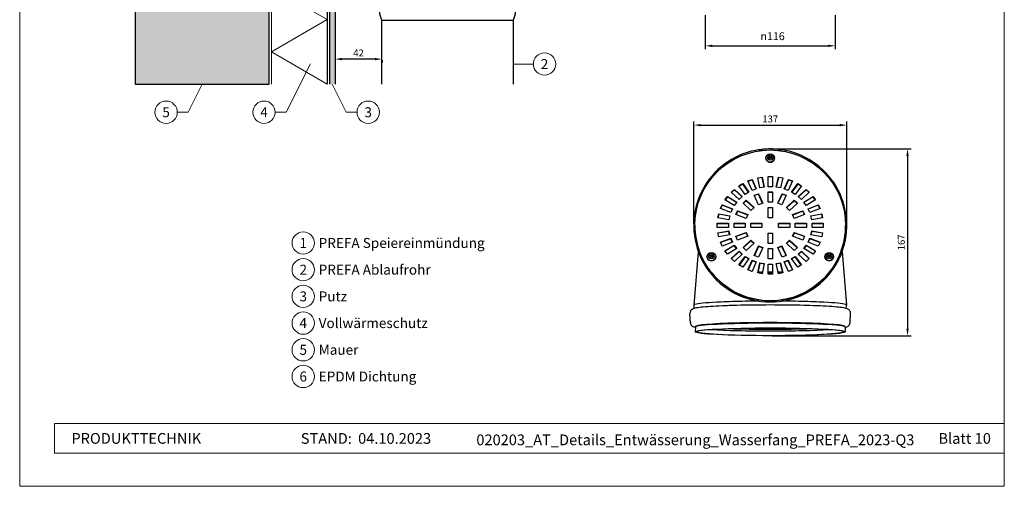
# Model space of a CAD drawing. Units: millimetres. Extents: x 9156 to 30136, y 5072 to 6631.
# Drawn here: x 23892 to 24774, y 5072 to 5490 of the extents above; entities that cross this region are included whole.
import ezdxf
from ezdxf.enums import TextEntityAlignment as Align

# ---------------------------------------------------------------- set-up
doc = ezdxf.new("R2010")
doc.units = ezdxf.units.MM
doc.layers.get('Defpoints').update_dxf_attribs({"lineweight": 5})
for name, color, linetype, lineweight, true_color in [('01_PREFA-Dachprodukt', 7, 'Continuous', 25, 0xe1000f), ('05_Dämmung', 40, 'Continuous', 13, 0xffbf00), ('07_Mauerwerk', 7, 'Continuous', 15, 0x8296a0), ('07_Mauerwerkschraffur', 7, 'Continuous', 13, 0xdce6eb), ('08_Bemassung', 7, 'Continuous', 5, 0x505f69), ('10_Blattrahmen', 7, 'Continuous', 20, 0x000000)]:
    doc.layers.add(name, color=color, linetype=linetype, lineweight=lineweight, true_color=true_color)
doc.layers.add('99_Text_2_DE', color=7, linetype='Continuous')
doc.styles.add('Arial', font='arial.ttf')
doc.styles.add('PREFA_Standard', font='arial.ttf', dxfattribs={"height": 20})
doc.styles.get("Standard").update_dxf_attribs({"font": 'arial.ttf'})
doc.dimstyles.new('ISO-25', dxfattribs={"dimscale": 2.5, "dimtxt": 2.5, "dimasz": 2.5, "dimexe": 1.25, "dimexo": 0.625, "dimtad": 1, "dimdec": 0, "dimtxsty": 'Standard', "dimcen": 2.5, "dimadec": 0, "dimazin": 0, "dimtfac": 1, "dimtdec": 0, "dimtmove": 0, "dimatfit": 3, "dimfxl": 1, "dimarcsym": 0})

# ---------------------------------------------------------------- blocks, each defined once
blk = doc.blocks.new('*D91')
at = {"layer": '08_Bemassung', "color": 0, "lineweight": -2, "transparency": 16777216}
for p, q in [((24174.13, 5453.52), (24174.13, 5451.47)), ((24209.88, 5454.59), (24180.38, 5454.59)), ((24216.13, 5453.52), (24216.13, 5451.47))]:
    blk.add_line(p, q, dxfattribs=at)
at = {"layer": '08_Bemassung', "color": 0, "transparency": 16777216}
for points in [[(24180.38, 5455.64), (24180.38, 5453.55), (24174.13, 5454.59)], [(24209.88, 5455.64), (24209.88, 5453.55), (24216.13, 5454.59)]]:
    blk.add_solid(points, dxfattribs=at)
at = {"layer": 'Defpoints', "color": 0, "transparency": 16777216}
for p in [(24174.13, 5455.09), (24174.13, 5454.59), (24216.13, 5455.09)]:
    blk.add_point(p, dxfattribs=at)
at = {"layer": '08_Bemassung', "color": 0, "transparency": 16777216, "insert": (24195.13, 5459.29), "char_height": 6.25, "attachment_point": 5}
blk.add_mtext('42', dxfattribs=at)
blk = doc.blocks.new('A$C33afb37e')
at = {"layer": '10_Blattrahmen'}
for p, q in [((735, -992.74), (26.06, -992.74)), ((26.06, -992.74), (26.06, -1014.75)), ((26.06, -1014.75), (735, -1014.75))]:
    blk.add_line(p, q, dxfattribs=at)
blk.add_lwpolyline([(0, -1039.5), (735, -1039.5), (735, 0), (0, 0)], close=True, dxfattribs=at)
blk = doc.blocks.new('*D95')
at = {"layer": '08_Bemassung', "color": 0, "lineweight": -2, "transparency": 16777216}
for p, q in [((24505.71, 5493.86), (24505.71, 5463.37)), ((24622.11, 5493.86), (24622.11, 5463.37)), ((24511.96, 5466.49), (24615.86, 5466.49))]:
    blk.add_line(p, q, dxfattribs=at)
at = {"layer": '08_Bemassung', "color": 0, "transparency": 16777216}
for points in [[(24511.96, 5467.53), (24511.96, 5465.45), (24505.71, 5466.49)], [(24615.86, 5467.53), (24615.86, 5465.45), (24622.11, 5466.49)]]:
    blk.add_solid(points, dxfattribs=at)
at = {"layer": 'Defpoints', "color": 0, "transparency": 16777216}
for p in [(24505.71, 5495.42), (24622.11, 5495.42), (24622.11, 5466.49)]:
    blk.add_point(p, dxfattribs=at)
at = {"layer": '08_Bemassung', "color": 0, "transparency": 16777216, "insert": (24555.14, 5478.59), "char_height": 6.25, "attachment_point": 1}
blk.add_mtext('\\fAIGDT|b0|i0;\\H7.0000;n\\fISOCPEUR|b0|i0;\\H7.0000;116', dxfattribs=at)
blk = doc.blocks.new('*D115')
at = {"layer": '08_Bemassung', "color": 0, "lineweight": -2, "transparency": 16777216}
for p, q in [((24495.37, 5307.19), (24495.37, 5398.59)), ((24632.45, 5307.19), (24632.45, 5398.59)), ((24501.62, 5395.46), (24626.2, 5395.46))]:
    blk.add_line(p, q, dxfattribs=at)
at = {"layer": '08_Bemassung', "color": 0, "transparency": 16777216}
for points in [[(24501.62, 5396.5), (24501.62, 5394.42), (24495.37, 5395.46)], [(24626.2, 5396.5), (24626.2, 5394.42), (24632.45, 5395.46)]]:
    blk.add_solid(points, dxfattribs=at)
at = {"layer": 'Defpoints', "color": 0, "transparency": 16777216}
for p in [(24632.45, 5395.46), (24495.37, 5305.63), (24632.45, 5305.63)]:
    blk.add_point(p, dxfattribs=at)
at = {"layer": '08_Bemassung', "color": 0, "transparency": 16777216, "insert": (24563.91, 5400.22), "char_height": 6.25, "attachment_point": 5}
blk.add_mtext('137', dxfattribs=at)
blk = doc.blocks.new('*D116')
at = {"layer": '08_Bemassung', "color": 0, "lineweight": -2, "transparency": 16777216}
for p, q in [((24565.47, 5374.14), (24690, 5374.14)), ((24686.88, 5367.89), (24686.88, 5213.07)), ((24565.47, 5206.82), (24690, 5206.82))]:
    blk.add_line(p, q, dxfattribs=at)
at = {"layer": '08_Bemassung', "color": 0, "transparency": 16777216}
for points in [[(24685.84, 5367.89), (24687.92, 5367.89), (24686.88, 5374.14)], [(24685.84, 5213.07), (24687.92, 5213.07), (24686.88, 5206.82)]]:
    blk.add_solid(points, dxfattribs=at)
at = {"layer": 'Defpoints', "color": 0, "transparency": 16777216}
for p in [(24563.91, 5374.14), (24563.91, 5206.82), (24686.88, 5206.82)]:
    blk.add_point(p, dxfattribs=at)
at = {"layer": '08_Bemassung', "color": 0, "transparency": 16777216, "insert": (24682.13, 5290.48), "char_height": 6.25, "attachment_point": 5, "rotation": 90}
blk.add_mtext('167', dxfattribs=at)

msp = doc.modelspace()

# ---------------------------------------------------------------- hatches: boundary and pattern name
msp.add_hatch(color=256).paths.add_polyline_path([(24174.13, 6026.73), (24169.13, 6026.73), (24169.13, 5432.25), (24174.13, 5432.25)])
at = {"layer": '07_Mauerwerkschraffur'}
h = msp.add_hatch(color=256, dxfattribs=at)
h.dxf.hatch_style = 1
h.paths.add_polyline_path([(24115.13, 5789.03), (23995.13, 5795.27), (23995.13, 5432.25), (24115.13, 5432.25)])
h.paths.add_polyline_path([(24115.13, 5899.17), (23995.13, 5905.42), (23995.13, 5795.27), (24115.13, 5789.03)])
h.paths.add_polyline_path([(24115.13, 6026.73), (23995.13, 6026.73), (23995.13, 5905.42), (24115.13, 5899.17)])

# ---------------------------------------------------------------- linework, layer by layer
for p, q in [((24167.13, 6026.73), (24167.13, 5432.25)), ((24169.13, 6026.73), (24169.13, 5432.25)), ((24174.13, 6026.73), (24174.13, 5432.25))]:
    msp.add_line(p, q)
msp.add_lwpolyline([(23995.13, 5432.25), (24115.13, 5432.25), (24115.13, 6026.73), (23995.13, 6026.73)], close=True)
at = {"layer": '01_PREFA-Dachprodukt'}
for p, q in [((24216.01, 5489.39), (24333.66, 5489.39)), ((24554.41, 5372.54), (24554.41, 5373.51)), ((24556.21, 5373.64), (24556.21, 5373.27)), ((24556.21, 5372.77), (24556.21, 5373.27)), ((24571.61, 5373.27), (24571.61, 5373.64)), ((24571.61, 5373.27), (24571.61, 5372.77)), ((24573.41, 5373.51), (24573.41, 5372.54)), ((24560.01, 5365.92), (24560.01, 5366.04)), ((24567.81, 5365.92), (24567.81, 5366.04)), ((24543.9, 5345.43), (24547.6, 5346.84)), ((24547.73, 5336.9), (24543.9, 5345.43)), ((24547.6, 5346.46), (24544.05, 5345.1)), ((24547.6, 5346.84), (24551.42, 5338.31)), ((24547.6, 5346.84), (24547.6, 5346.46)), ((24551.28, 5338.26), (24547.6, 5346.46)), ((24552.69, 5348.27), (24556.61, 5348.99)), ((24554.64, 5339.21), (24552.69, 5348.27)), ((24556.61, 5348.61), (24552.77, 5347.9)), ((24556.61, 5348.99), (24558.56, 5339.94)), ((24556.61, 5348.99), (24556.61, 5348.61)), ((24558.48, 5339.92), (24556.61, 5348.61)), ((24561.91, 5340.24), (24561.91, 5349.47)), ((24561.91, 5349.47), (24565.91, 5349.47)), ((24565.91, 5349.09), (24561.91, 5349.09)), ((24565.91, 5349.47), (24565.91, 5340.24)), ((24569.25, 5339.94), (24571.2, 5348.99)), ((24571.2, 5348.61), (24569.33, 5339.92)), ((24571.2, 5348.99), (24571.2, 5348.61)), ((24571.2, 5348.99), (24575.12, 5348.27)), ((24575.05, 5347.9), (24571.2, 5348.61)), ((24575.12, 5348.27), (24573.17, 5339.21)), ((24576.39, 5338.31), (24580.22, 5346.84)), ((24580.22, 5346.46), (24576.54, 5338.26)), ((24583.91, 5345.43), (24580.09, 5336.9)), ((24580.22, 5346.84), (24580.22, 5346.46)), ((24580.22, 5346.84), (24583.91, 5345.43)), ((24583.77, 5345.1), (24580.22, 5346.46)), ((24528.94, 5335.33), (24531.77, 5337.95)), ((24531.77, 5337.56), (24529.15, 5335.14)), ((24531.77, 5337.95), (24538.84, 5331.42)), ((24531.77, 5337.95), (24531.77, 5337.56)), ((24538.63, 5331.23), (24531.77, 5337.56)), ((24535.88, 5341.06), (24539.21, 5343.11)), ((24541.44, 5333.39), (24535.88, 5341.06)), ((24539.21, 5342.73), (24536.07, 5340.8)), ((24539.21, 5343.11), (24544.76, 5335.44)), ((24539.21, 5343.11), (24539.21, 5342.73)), ((24544.57, 5335.32), (24539.21, 5342.73)), ((24551.42, 5338.31), (24547.73, 5336.9)), ((24558.56, 5339.94), (24554.64, 5339.21)), ((24565.91, 5340.24), (24561.91, 5340.24)), ((24573.17, 5339.21), (24569.25, 5339.94)), ((24580.09, 5336.9), (24576.39, 5338.31)), ((24583.05, 5335.44), (24588.61, 5343.11)), ((24588.61, 5342.73), (24583.24, 5335.32)), ((24591.93, 5341.06), (24586.38, 5333.39)), ((24588.61, 5343.11), (24588.61, 5342.73)), ((24588.61, 5343.11), (24591.93, 5341.06)), ((24591.74, 5340.8), (24588.61, 5342.73)), ((24588.97, 5331.42), (24596.04, 5337.95)), ((24596.04, 5337.56), (24589.18, 5331.23)), ((24596.04, 5337.95), (24596.04, 5337.56)), ((24596.04, 5337.95), (24598.87, 5335.33)), ((24598.66, 5335.14), (24596.04, 5337.56)), ((24523.34, 5328.47), (24525.56, 5331.54)), ((24531.66, 5323.34), (24523.34, 5328.47)), ((24525.56, 5331.15), (24523.53, 5328.35)), ((24525.56, 5331.54), (24533.88, 5326.41)), ((24525.56, 5331.54), (24525.56, 5331.15)), ((24533.69, 5326.14), (24525.56, 5331.15)), ((24536.01, 5328.81), (24528.94, 5335.33)), ((24538.84, 5331.42), (24536.01, 5328.81)), ((24539.55, 5325.54), (24542.37, 5328.15)), ((24542.37, 5327.77), (24539.75, 5325.35)), ((24544.76, 5335.44), (24541.44, 5333.39)), ((24542.37, 5328.15), (24549.45, 5321.62)), ((24542.37, 5328.15), (24542.37, 5327.77)), ((24549.24, 5321.43), (24542.37, 5327.77)), ((24549.64, 5332.64), (24553.34, 5334.05)), ((24553.47, 5324.1), (24549.64, 5332.64)), ((24553.34, 5333.66), (24549.79, 5332.31)), ((24553.34, 5334.05), (24557.16, 5325.52)), ((24553.34, 5334.05), (24553.34, 5333.66)), ((24557.02, 5325.46), (24553.34, 5333.66)), ((24561.91, 5335.62), (24565.91, 5335.62)), ((24561.91, 5326.39), (24561.91, 5335.62)), ((24565.91, 5335.24), (24561.91, 5335.24)), ((24565.91, 5335.62), (24565.91, 5326.39)), ((24570.65, 5325.52), (24574.48, 5334.05)), ((24574.48, 5333.66), (24570.8, 5325.46)), ((24578.17, 5332.64), (24574.35, 5324.1)), ((24574.48, 5334.05), (24578.17, 5332.64)), ((24574.48, 5334.05), (24574.48, 5333.66)), ((24578.02, 5332.31), (24574.48, 5333.66)), ((24578.37, 5321.62), (24585.44, 5328.15)), ((24585.44, 5327.77), (24578.57, 5321.43)), ((24586.38, 5333.39), (24583.05, 5335.44)), ((24585.44, 5328.15), (24588.27, 5325.54)), ((24585.44, 5328.15), (24585.44, 5327.77)), ((24588.06, 5325.35), (24585.44, 5327.77)), ((24591.8, 5328.81), (24588.97, 5331.42)), ((24598.87, 5335.33), (24591.8, 5328.81)), ((24593.93, 5326.41), (24602.25, 5331.54)), ((24602.25, 5331.15), (24594.13, 5326.14)), ((24604.47, 5328.47), (24596.16, 5323.34)), ((24602.25, 5331.54), (24602.25, 5331.15)), ((24602.25, 5331.54), (24604.47, 5328.47)), ((24604.28, 5328.35), (24602.25, 5331.15)), ((24519.3, 5320.72), (24520.83, 5324.13)), ((24528.54, 5317.19), (24519.3, 5320.72)), ((24520.83, 5323.75), (24519.45, 5320.66)), ((24520.83, 5324.13), (24530.07, 5320.6)), ((24520.83, 5324.13), (24520.83, 5323.75)), ((24529.93, 5320.27), (24520.83, 5323.75)), ((24530.07, 5320.6), (24528.54, 5317.19)), ((24533.88, 5326.41), (24531.66, 5323.34)), ((24533.16, 5315.42), (24534.69, 5318.83)), ((24534.69, 5318.83), (24543.93, 5315.3)), ((24534.69, 5318.83), (24534.69, 5318.45)), ((24546.62, 5319.01), (24539.55, 5325.54)), ((24549.45, 5321.62), (24546.62, 5319.01)), ((24557.16, 5325.52), (24553.47, 5324.1)), ((24565.91, 5326.39), (24561.91, 5326.39)), ((24561.91, 5321.77), (24565.91, 5321.77)), ((24561.91, 5312.54), (24561.91, 5321.77)), ((24565.91, 5321.39), (24561.91, 5321.39)), ((24565.91, 5321.77), (24565.91, 5312.54)), ((24574.35, 5324.1), (24570.65, 5325.52)), ((24581.19, 5319.01), (24578.37, 5321.62)), ((24588.27, 5325.54), (24581.19, 5319.01)), ((24583.88, 5315.3), (24593.12, 5318.83)), ((24593.12, 5318.83), (24594.65, 5315.42)), ((24593.12, 5318.83), (24593.12, 5318.45)), ((24596.16, 5323.34), (24593.93, 5326.41)), ((24597.74, 5320.6), (24606.98, 5324.13)), ((24599.27, 5317.19), (24597.74, 5320.6)), ((24606.98, 5323.75), (24597.89, 5320.27)), ((24608.51, 5320.72), (24599.27, 5317.19)), ((24606.98, 5324.13), (24606.98, 5323.75)), ((24606.98, 5324.13), (24608.51, 5320.72)), ((24608.36, 5320.66), (24606.98, 5323.75)), ((24516.98, 5312.4), (24517.76, 5316.02)), ((24526.79, 5310.6), (24516.98, 5312.4)), ((24517.76, 5315.64), (24517.06, 5312.38)), ((24517.76, 5316.02), (24527.57, 5314.22)), ((24517.76, 5316.02), (24517.76, 5315.64)), ((24527.49, 5313.85), (24517.76, 5315.64)), ((24527.57, 5314.22), (24526.79, 5310.6)), ((24542.4, 5311.89), (24533.16, 5315.42)), ((24534.69, 5318.45), (24533.31, 5315.36)), ((24543.78, 5314.97), (24534.69, 5318.45)), ((24543.93, 5315.3), (24542.4, 5311.89)), ((24565.91, 5312.54), (24561.91, 5312.54)), ((24585.41, 5311.89), (24583.88, 5315.3)), ((24593.12, 5318.45), (24584.03, 5314.97)), ((24594.65, 5315.42), (24585.41, 5311.89)), ((24594.5, 5315.36), (24593.12, 5318.45)), ((24600.25, 5314.22), (24610.05, 5316.02)), ((24601.03, 5310.6), (24600.25, 5314.22)), ((24610.05, 5315.64), (24600.33, 5313.85)), ((24610.83, 5312.4), (24601.03, 5310.6)), ((24610.05, 5316.02), (24610.05, 5315.64)), ((24610.05, 5316.02), (24610.83, 5312.4)), ((24610.76, 5312.38), (24610.05, 5315.64)), ((24496.37, 5305.67), (24496.37, 5305.67)), ((24516.46, 5307.51), (24526.46, 5307.51)), ((24516.46, 5303.81), (24516.46, 5307.51)), ((24526.46, 5307.12), (24516.46, 5307.12)), ((24526.46, 5303.81), (24516.46, 5303.81)), ((24526.46, 5307.51), (24526.46, 5303.81)), ((24531.46, 5307.51), (24541.46, 5307.51)), ((24531.46, 5303.81), (24531.46, 5307.51)), ((24541.46, 5307.12), (24531.46, 5307.12)), ((24541.46, 5303.81), (24531.46, 5303.81)), ((24541.46, 5307.51), (24541.46, 5303.81)), ((24546.46, 5307.51), (24556.46, 5307.51)), ((24546.46, 5303.81), (24546.46, 5307.51)), ((24556.46, 5307.12), (24546.46, 5307.12)), ((24556.46, 5303.81), (24546.46, 5303.81)), ((24556.46, 5307.51), (24556.46, 5303.81)), ((24571.36, 5307.51), (24581.36, 5307.51)), ((24571.36, 5303.81), (24571.36, 5307.51)), ((24581.36, 5307.12), (24571.36, 5307.12)), ((24581.36, 5303.81), (24571.36, 5303.81)), ((24581.36, 5307.51), (24581.36, 5303.81)), ((24586.36, 5307.51), (24596.36, 5307.51)), ((24586.36, 5303.81), (24586.36, 5307.51)), ((24596.36, 5307.12), (24586.36, 5307.12)), ((24596.36, 5303.81), (24586.36, 5303.81)), ((24596.36, 5307.51), (24596.36, 5303.81)), ((24601.36, 5307.51), (24611.36, 5307.51)), ((24601.36, 5303.81), (24601.36, 5307.51)), ((24611.36, 5307.12), (24601.36, 5307.12)), ((24611.36, 5303.81), (24601.36, 5303.81)), ((24611.36, 5307.51), (24611.36, 5303.81)), ((24631.45, 5305.67), (24631.45, 5305.67)), ((24516.98, 5298.92), (24526.79, 5300.73)), ((24517.76, 5295.3), (24516.98, 5298.92)), ((24526.79, 5300.34), (24517.06, 5298.56)), ((24527.57, 5297.1), (24517.76, 5295.3)), ((24519.3, 5290.6), (24528.54, 5294.13)), ((24528.54, 5293.75), (24519.45, 5290.27)), ((24526.79, 5300.73), (24527.57, 5297.1)), ((24526.79, 5300.73), (24526.79, 5300.34)), ((24527.49, 5297.09), (24526.79, 5300.34)), ((24528.54, 5294.13), (24530.07, 5290.72)), ((24528.54, 5294.13), (24528.54, 5293.75)), ((24529.93, 5290.67), (24528.54, 5293.75)), ((24533.16, 5295.9), (24542.4, 5299.43)), ((24534.69, 5292.49), (24533.16, 5295.9)), ((24542.4, 5299.05), (24533.31, 5295.57)), ((24543.93, 5296.02), (24534.69, 5292.49)), ((24539.55, 5285.78), (24546.62, 5292.31)), ((24542.4, 5299.43), (24542.4, 5299.05)), ((24542.4, 5299.43), (24543.93, 5296.02)), ((24543.78, 5295.97), (24542.4, 5299.05)), ((24546.62, 5292.31), (24546.62, 5291.92)), ((24546.62, 5292.31), (24549.45, 5289.7)), ((24561.91, 5289.55), (24561.91, 5298.78)), ((24561.91, 5298.78), (24565.91, 5298.78)), ((24565.91, 5298.4), (24561.91, 5298.4)), ((24565.91, 5298.78), (24565.91, 5289.55)), ((24578.37, 5289.7), (24581.19, 5292.31)), ((24581.19, 5292.31), (24588.27, 5285.78)), ((24581.19, 5292.31), (24581.19, 5291.92)), ((24583.88, 5296.02), (24585.41, 5299.43)), ((24593.12, 5292.49), (24583.88, 5296.02)), ((24585.41, 5299.05), (24584.03, 5295.97)), ((24585.41, 5299.43), (24594.65, 5295.9)), ((24585.41, 5299.43), (24585.41, 5299.05)), ((24594.5, 5295.57), (24585.41, 5299.05)), ((24594.65, 5295.9), (24593.12, 5292.49)), ((24597.74, 5290.72), (24599.27, 5294.13)), ((24599.27, 5293.75), (24597.89, 5290.67)), ((24599.27, 5294.13), (24608.51, 5290.6)), ((24599.27, 5294.13), (24599.27, 5293.75)), ((24608.36, 5290.27), (24599.27, 5293.75)), ((24600.25, 5297.1), (24601.03, 5300.73)), ((24610.05, 5295.3), (24600.25, 5297.1)), ((24601.03, 5300.34), (24600.33, 5297.09)), ((24601.03, 5300.73), (24610.83, 5298.92)), ((24601.03, 5300.73), (24601.03, 5300.34)), ((24610.76, 5298.56), (24601.03, 5300.34)), ((24610.83, 5298.92), (24610.05, 5295.3)), ((24520.83, 5287.19), (24519.3, 5290.6)), ((24530.07, 5290.72), (24520.83, 5287.19)), ((24523.34, 5282.86), (24531.66, 5287.99)), ((24531.66, 5287.6), (24523.53, 5282.59)), ((24533.88, 5284.91), (24525.56, 5279.78)), ((24531.66, 5287.99), (24533.88, 5284.91)), ((24531.66, 5287.99), (24531.66, 5287.6)), ((24533.69, 5284.8), (24531.66, 5287.6)), ((24542.37, 5283.17), (24539.55, 5285.78)), ((24546.62, 5291.92), (24539.75, 5285.59)), ((24549.45, 5289.7), (24542.37, 5283.17)), ((24549.24, 5289.51), (24546.62, 5291.92)), ((24549.64, 5278.69), (24553.47, 5287.22)), ((24553.47, 5286.83), (24549.79, 5278.63)), ((24557.16, 5285.8), (24553.34, 5277.27)), ((24553.47, 5287.22), (24553.47, 5286.83)), ((24553.47, 5287.22), (24557.16, 5285.8)), ((24557.02, 5285.48), (24553.47, 5286.83)), ((24565.91, 5289.55), (24561.91, 5289.55)), ((24561.91, 5275.7), (24561.91, 5284.93)), ((24561.91, 5284.93), (24565.91, 5284.93)), ((24565.91, 5284.55), (24561.91, 5284.55)), ((24565.91, 5284.93), (24565.91, 5275.7)), ((24570.65, 5285.8), (24574.35, 5287.22)), ((24574.48, 5277.27), (24570.65, 5285.8)), ((24574.35, 5286.83), (24570.8, 5285.48)), ((24574.35, 5287.22), (24578.17, 5278.69)), ((24574.35, 5287.22), (24574.35, 5286.83)), ((24578.02, 5278.63), (24574.35, 5286.83)), ((24585.44, 5283.17), (24578.37, 5289.7)), ((24581.19, 5291.92), (24578.57, 5289.51)), ((24588.06, 5285.59), (24581.19, 5291.92)), ((24588.27, 5285.78), (24585.44, 5283.17)), ((24593.93, 5284.91), (24596.16, 5287.99)), ((24602.25, 5279.78), (24593.93, 5284.91)), ((24596.16, 5287.6), (24594.13, 5284.8)), ((24596.16, 5287.99), (24604.47, 5282.86)), ((24596.16, 5287.99), (24596.16, 5287.6)), ((24604.28, 5282.59), (24596.16, 5287.6)), ((24606.98, 5287.19), (24597.74, 5290.72)), ((24608.51, 5290.6), (24606.98, 5287.19)), ((24495.66, 5234.32), (24499.55, 5282.04)), ((24499.73, 5281.56), (24500.62, 5282.04)), ((24501.25, 5280.07), (24501.23, 5280.06)), ((24507.25, 5277.55), (24507.25, 5277.66)), ((24515.05, 5277.55), (24515.05, 5277.66)), ((24525.56, 5279.78), (24523.34, 5282.86)), ((24528.94, 5275.99), (24536.01, 5282.52)), ((24531.77, 5273.37), (24528.94, 5275.99)), ((24536.01, 5282.13), (24529.15, 5275.79)), ((24538.84, 5279.9), (24531.77, 5273.37)), ((24535.88, 5270.26), (24541.44, 5277.94)), ((24536.01, 5282.52), (24538.84, 5279.9)), ((24536.01, 5282.52), (24536.01, 5282.13)), ((24538.63, 5279.71), (24536.01, 5282.13)), ((24541.44, 5277.55), (24536.07, 5270.14)), ((24544.76, 5275.88), (24539.21, 5268.21)), ((24541.44, 5277.94), (24544.76, 5275.88)), ((24541.44, 5277.94), (24541.44, 5277.55)), ((24544.57, 5275.62), (24541.44, 5277.55)), ((24543.9, 5265.89), (24547.73, 5274.42)), ((24547.73, 5274.42), (24551.42, 5273.01)), ((24547.73, 5274.42), (24547.73, 5274.04)), ((24553.34, 5277.27), (24549.64, 5278.69)), ((24565.91, 5275.7), (24561.91, 5275.7)), ((24578.17, 5278.69), (24574.48, 5277.27)), ((24576.39, 5273.01), (24580.09, 5274.42)), ((24580.09, 5274.42), (24583.91, 5265.89)), ((24580.09, 5274.42), (24580.09, 5274.04)), ((24583.05, 5275.88), (24586.38, 5277.94)), ((24588.61, 5268.21), (24583.05, 5275.88)), ((24586.38, 5277.55), (24583.24, 5275.62)), ((24586.38, 5277.94), (24591.93, 5270.26)), ((24586.38, 5277.94), (24586.38, 5277.55)), ((24591.74, 5270.14), (24586.38, 5277.55)), ((24588.97, 5279.9), (24591.8, 5282.52)), ((24596.04, 5273.37), (24588.97, 5279.9)), ((24591.8, 5282.13), (24589.18, 5279.71)), ((24591.8, 5282.52), (24598.87, 5275.99)), ((24591.8, 5282.52), (24591.8, 5282.13)), ((24598.66, 5275.79), (24591.8, 5282.13)), ((24598.87, 5275.99), (24596.04, 5273.37)), ((24604.47, 5282.86), (24602.25, 5279.78)), ((24612.77, 5277.55), (24612.77, 5277.66)), ((24620.57, 5277.55), (24620.57, 5277.66)), ((24626.56, 5280.07), (24626.58, 5280.06)), ((24627.19, 5282.04), (24628.08, 5281.56)), ((24628.26, 5282.04), (24632.16, 5234.32)), ((24509.03, 5266.26), (24508.14, 5265.78)), ((24539.21, 5268.21), (24535.88, 5270.26)), ((24547.6, 5264.48), (24543.9, 5265.89)), ((24547.73, 5274.04), (24544.05, 5265.83)), ((24551.42, 5273.01), (24547.6, 5264.48)), ((24551.28, 5272.68), (24547.73, 5274.04)), ((24552.69, 5263.05), (24554.64, 5272.11)), ((24554.64, 5271.72), (24552.77, 5263.04)), ((24554.64, 5272.11), (24558.56, 5271.39)), ((24554.64, 5272.11), (24554.64, 5271.72)), ((24558.48, 5271.02), (24554.64, 5271.72)), ((24558.56, 5271.39), (24556.61, 5262.33)), ((24561.91, 5271.08), (24565.91, 5271.08)), ((24561.91, 5261.85), (24561.91, 5271.08)), ((24565.91, 5270.7), (24561.91, 5270.7)), ((24565.91, 5271.08), (24565.91, 5261.85)), ((24569.25, 5271.39), (24573.17, 5272.11)), ((24571.2, 5262.33), (24569.25, 5271.39)), ((24573.17, 5271.72), (24569.33, 5271.02)), ((24573.17, 5272.11), (24575.12, 5263.05)), ((24573.17, 5272.11), (24573.17, 5271.72)), ((24575.05, 5263.04), (24573.17, 5271.72)), ((24580.22, 5264.48), (24576.39, 5273.01)), ((24580.09, 5274.04), (24576.54, 5272.68)), ((24583.77, 5265.83), (24580.09, 5274.04)), ((24583.91, 5265.89), (24580.22, 5264.48)), ((24591.93, 5270.26), (24588.61, 5268.21)), ((24619.67, 5265.78), (24618.78, 5266.26)), ((24556.61, 5262.33), (24552.69, 5263.05)), ((24565.91, 5261.85), (24561.91, 5261.85)), ((24575.12, 5263.05), (24571.2, 5262.33)), ((24495.83, 5231.26), (24495.66, 5234.29)), ((24533.96, 5233.99), (24533.88, 5233.99)), ((24593.85, 5233.99), (24593.94, 5233.99)), ((24631.98, 5231.26), (24632.16, 5234.29)), ((24492.39, 5218.28), (24491.9, 5226.55)), ((24635.43, 5218.28), (24635.91, 5226.55)), ((24496.81, 5214.55), (24496.66, 5210.34)), ((24496.81, 5214.54), (24496.78, 5215.03)), ((24631, 5214.54), (24631.03, 5215.03)), ((24631, 5214.55), (24631.16, 5210.34))]:
    msp.add_line(p, q, dxfattribs=at)
msp.add_lwpolyline([(24216.01, 5432.25), (24216.01, 5489.39), (24214.13, 5494.95), (24214.13, 5549.95), (24335.53, 5549.95), (24335.53, 5494.95), (24333.66, 5489.39), (24333.66, 5432.25)], dxfattribs=at)
for centre, major_axis, ratio, start_param, end_param in [((24563.91, 5305.63), (0, -68.54), 0.999947, 3.280644, 5.071227), ((24563.91, 5305.63), (0, -68.54), 0.999947, 1.211958, 3.002541), ((24563.91, 5365.92), (-3.9, 0), 0.923333, 0, 3.141593), ((24563.91, 5365.08), (-1.25, 0), 0.923333, 3.763073, 5.661705), ((24563.91, 5305.64), (0, -67.54), 0.999947, 4.712166, 5.069413), ((24563.91, 5305.64), (0, -67.54), 0.999947, 1.213772, 1.571019), ((24561.37, 5310.4), (36.17, -57.84), 0.997532, 4.591509, 4.596483), ((24561.4, 5310.34), (35.63, -56.99), 0.997532, 4.589681, 4.590011), ((24563.91, 5305.29), (0, 67.54), 0.999947, 1.928217, 2.188596), ((24511.15, 5277.55), (-3.9, 0), 0.923333, 0, 3.141593), ((24511.15, 5276.7), (-1.25, 0), 0.923333, 3.763073, 5.661705), ((24616.67, 5277.55), (-3.9, 0), 0.923333, 0, 3.141593), ((24616.67, 5276.7), (-1.25, 0), 0.923333, 3.763073, 5.661705), ((24563.91, 5305.29), (0, 67.54), 0.999947, 4.09459, 4.354969), ((24566.41, 5310.34), (-35.63, -56.99), 0.997532, 1.693174, 1.693504), ((24566.45, 5310.4), (-36.17, -57.84), 0.997532, 1.686702, 1.691676), ((24563.91, 5305.63), (0, -68.54), 0.999947, 5.332769, 7.233601), ((24561.35, 5310.42), (36.39, -58.19), 0.997532, 4.854298, 4.854651), ((24563.91, 5305.64), (0, -67.54), 0.999947, 5.334851, 7.231519), ((24566.46, 5310.42), (-36.39, -58.19), 0.997532, 1.428534, 1.428887), ((24563.91, 5234.3), (-68.25, 0), 0.052336, 6.035568, 6.286244), ((24563.91, 5234.3), (-68.25, 0), 0.052336, 5.411372, 6.035568), ((24563.91, 5234.3), (-68.25, 0), 0.052336, 5.045865, 5.411372), ((24563.91, 5230.8), (-68.05, 0), 0.052336, 4.256756, 5.168022), ((24563.91, 5234.3), (-68.25, 0), 0.052336, 5.037094, 5.045865), ((24563.91, 5234.3), (-68.25, 0), 0.052336, 4.861055, 5.037094), ((24563.91, 5234.3), (-68.25, 0), 0.052336, 4.387684, 4.563723), ((24563.91, 5234.3), (-68.25, 0), 0.052336, 4.378913, 4.387684), ((24563.91, 5234.3), (-68.25, 0), 0.052336, 4.013406, 4.378913), ((24563.91, 5234.3), (68.25, 0), 0.052336, 0.247617, 0.871813), ((24563.91, 5234.3), (68.25, 0), 0.052336, 6.280127, 6.530802), ((24563.91, 5215.05), (-67.12, 0), 0.052336, 5.170567, 6.286244), ((24563.91, 5214.55), (67.1, 0), 0.052336, 0.001922, 3.139671), ((24563.91, 5216.1), (66.18, 0), 0.052336, 4.123278, 5.3015), ((24563.91, 5215.05), (67.12, 0), 0.052336, 6.280127, 7.395804), ((24563.91, 5214.56), (66.09, 0), 0.052336, 3.795427, 5.629351)]:
    msp.add_ellipse(centre, major_axis=major_axis, ratio=ratio, start_param=start_param, end_param=end_param, dxfattribs=at)
for centre, major_axis, ratio in [((24563.91, 5305.67), (0, 67.54), 0.999947), ((24563.91, 5366.04), (3.9, 0), 0.923333), ((24563.91, 5366.42), (2.5, 0), 0.923333), ((24563.91, 5366.42), (1.25, 0), 0.923333), ((24511.15, 5277.66), (-3.9, 0), 0.923333), ((24511.15, 5278.04), (-2.5, 0), 0.923333), ((24511.15, 5278.04), (-1.25, 0), 0.923333), ((24616.67, 5277.66), (3.9, 0), 0.923333), ((24616.67, 5278.04), (2.5, 0), 0.923333), ((24616.67, 5278.04), (1.25, 0), 0.923333), ((24563.91, 5210.34), (67.25, 0), 0.052336), ((24563.91, 5210.34), (66.25, 0), 0.052336)]:
    msp.add_ellipse(centre, major_axis=major_axis, ratio=ratio, dxfattribs=at)
for points, knots in [([(24554.41, 5373.48), (24554.41, 5373.48), (24554.41, 5373.48), (24554.41, 5373.48), (24554.43, 5373.48), (24554.52, 5373.48), (24554.59, 5373.49), (24554.75, 5373.51), (24554.85, 5373.52), (24555.08, 5373.55), (24555.2, 5373.56), (24555.42, 5373.59), (24555.54, 5373.61), (24555.76, 5373.64), (24555.87, 5373.65), (24556.02, 5373.67), (24556.09, 5373.69), (24556.14, 5373.69), (24556.15, 5373.7), (24556.16, 5373.7)], [0.2721318, 0.2721318, 0.2721318, 0.2721318, 0.2724438, 0.2724438, 0.3063022, 0.3063022, 0.3401606, 0.3401606, 0.3743372, 0.3743372, 0.4085138, 0.4085138, 0.4427067, 0.4427067, 0.4768995, 0.4768995, 0.510815, 0.510815, 0.5151974, 0.5151974, 0.5151974, 0.5151974]), ([(24571.65, 5373.7), (24570.62, 5373.81), (24569.59, 5373.91), (24567.53, 5374.05), (24566.49, 5374.1), (24564.42, 5374.14), (24563.39, 5374.14), (24561.32, 5374.1), (24560.29, 5374.05), (24558.22, 5373.91), (24557.19, 5373.81), (24556.16, 5373.7)], [-0.1133181, -0.1133181, -0.1133181, -0.1133181, -0.0679908, -0.0679908, -0.0226636, -0.0226636, 0.0226636, 0.0226636, 0.0679908, 0.0679908, 0.1133181, 0.1133181, 0.1133181, 0.1133181]), ([(24556.16, 5373.7), (24556.16, 5373.7), (24556.16, 5373.7), (24556.18, 5373.7), (24556.19, 5373.69), (24556.2, 5373.67), (24556.21, 5373.66), (24556.21, 5373.64)], [0, 0, 0, 0, 0.00035568, 0.00035568, 0.02147182, 0.02147182, 0.0314449, 0.0314449, 0.0314449, 0.0314449]), ([(24571.61, 5373.64), (24571.61, 5373.66), (24571.61, 5373.68), (24571.63, 5373.7), (24571.64, 5373.7), (24571.66, 5373.7)], [0.05541062, 0.05541062, 0.05541062, 0.05541062, 0.07040568, 0.07040568, 0.08678867, 0.08678867, 0.08678867, 0.08678867]), ([(24571.66, 5373.7), (24571.66, 5373.7), (24571.67, 5373.69), (24571.72, 5373.69), (24571.79, 5373.67), (24571.95, 5373.65), (24572.05, 5373.64), (24572.27, 5373.61), (24572.39, 5373.59), (24572.62, 5373.56), (24572.74, 5373.55), (24572.96, 5373.52), (24573.06, 5373.51), (24573.22, 5373.49), (24573.29, 5373.48), (24573.38, 5373.48), (24573.41, 5373.48), (24573.41, 5373.48), (24573.41, 5373.48), (24573.41, 5373.48), (24573.41, 5373.48)], [-0.2427536, -0.2427536, -0.2427536, -0.2427536, -0.2383711, -0.2383711, -0.2044557, -0.2044557, -0.1702628, -0.1702628, -0.13607, -0.13607, -0.1018934, -0.1018934, -0.0677167, -0.0677167, -0.0338584, -0.0338584, 0, 0, 0, 0.0003121, 0.0003121, 0.0003121, 0.0003121]), ([(24500.44, 5279.88), (24500.41, 5279.95), (24500.37, 5280.04), (24500.29, 5280.25), (24500.25, 5280.36), (24500.16, 5280.57), (24500.12, 5280.68), (24500.03, 5280.89), (24499.99, 5280.98), (24499.93, 5281.13), (24499.9, 5281.19), (24499.88, 5281.24), (24499.88, 5281.25), (24499.88, 5281.25)], [0.3465166, 0.3465166, 0.3465166, 0.3465166, 0.3796526, 0.3796526, 0.4139171, 0.4139171, 0.4477579, 0.4477579, 0.4815987, 0.4815987, 0.516078, 0.516078, 0.5203285, 0.5203285, 0.5203285, 0.5203285]), ([(24501.23, 5280.06), (24501.23, 5280.06), (24501.23, 5280.05), (24501.14, 5280.01), (24501.06, 5279.96), (24500.92, 5279.86), (24500.86, 5279.81), (24500.75, 5279.74), (24500.71, 5279.71), (24500.63, 5279.68), (24500.6, 5279.68), (24500.55, 5279.7), (24500.53, 5279.71), (24500.48, 5279.77), (24500.46, 5279.82), (24500.44, 5279.88)], [0, 0, 0, 0, 0.0004947, 0.0004947, 0.0295758, 0.0295758, 0.0571083, 0.0571083, 0.0805428, 0.0805428, 0.1041966, 0.1041966, 0.1250371, 0.1250371, 0.1536503, 0.1536503, 0.1536503, 0.1536503]), ([(24507.9, 5266.2), (24507.3, 5267.05), (24506.72, 5267.92), (24505.61, 5269.67), (24505.07, 5270.56), (24504.03, 5272.36), (24503.53, 5273.27), (24502.58, 5275.12), (24502.12, 5276.05), (24501.25, 5277.94), (24500.84, 5278.89), (24500.45, 5279.85)], [0.9573425, 0.9573425, 0.9573425, 0.9573425, 1.0028449, 1.0028449, 1.0483474, 1.0483474, 1.0938498, 1.0938498, 1.1393523, 1.1393523, 1.1848547, 1.1848547, 1.1848547, 1.1848547]), ([(24627.36, 5279.85), (24626.97, 5278.89), (24626.56, 5277.94), (24625.69, 5276.05), (24625.23, 5275.12), (24624.28, 5273.27), (24623.78, 5272.36), (24622.75, 5270.56), (24622.21, 5269.67), (24621.09, 5267.92), (24620.51, 5267.05), (24619.91, 5266.2)], [-1.1848547, -1.1848547, -1.1848547, -1.1848547, -1.1393523, -1.1393523, -1.0938498, -1.0938498, -1.0483474, -1.0483474, -1.0028449, -1.0028449, -0.9573425, -0.9573425, -0.9573425, -0.9573425]), ([(24627.37, 5279.88), (24627.35, 5279.82), (24627.33, 5279.77), (24627.28, 5279.7), (24627.25, 5279.68), (24627.19, 5279.68), (24627.15, 5279.69), (24627.07, 5279.73), (24627.03, 5279.76), (24626.93, 5279.83), (24626.87, 5279.88), (24626.73, 5279.97), (24626.66, 5280.02), (24626.58, 5280.06)], [0, 0, 0, 0, 0.0278692, 0.0278692, 0.0529028, 0.0529028, 0.0733775, 0.0733775, 0.0937604, 0.0937604, 0.1174841, 0.1174841, 0.1439283, 0.1439283, 0.1439283, 0.1439283]), ([(24627.94, 5281.25), (24627.93, 5281.25), (24627.93, 5281.24), (24627.91, 5281.19), (24627.88, 5281.13), (24627.82, 5280.98), (24627.78, 5280.89), (24627.69, 5280.68), (24627.65, 5280.57), (24627.56, 5280.36), (24627.52, 5280.25), (24627.44, 5280.04), (24627.4, 5279.95), (24627.37, 5279.88)], [0.0302289, 0.0302289, 0.0302289, 0.0302289, 0.0344793, 0.0344793, 0.0689587, 0.0689587, 0.1027995, 0.1027995, 0.1366402, 0.1366402, 0.1709048, 0.1709048, 0.2040408, 0.2040408, 0.2040408, 0.2040408]), ([(24507.94, 5266.15), (24507.89, 5266.22), (24507.85, 5266.28), (24507.76, 5266.42), (24507.72, 5266.5), (24507.66, 5266.65), (24507.65, 5266.71), (24507.66, 5266.84), (24507.68, 5266.9), (24507.74, 5267.01), (24507.78, 5267.06), (24507.88, 5267.15), (24507.93, 5267.19), (24508.02, 5267.25), (24508.04, 5267.26), (24508.07, 5267.28)], [0, 0, 0, 0, 0.0236772, 0.0236772, 0.0513597, 0.0513597, 0.0760251, 0.0760251, 0.0978493, 0.0978493, 0.1207543, 0.1207543, 0.1406253, 0.1406253, 0.1506305, 0.1506305, 0.1506305, 0.1506305]), ([(24508.18, 5265.81), (24508.15, 5265.85), (24508.12, 5265.9), (24508.04, 5266.01), (24507.99, 5266.08), (24507.94, 5266.15)], [0.36059647, 0.36059647, 0.36059647, 0.36059647, 0.37870476, 0.37870476, 0.40348952, 0.40348952, 0.40348952, 0.40348952]), ([(24619.87, 5266.15), (24619.82, 5266.08), (24619.77, 5266.01), (24619.69, 5265.9), (24619.66, 5265.85), (24619.63, 5265.81)], [0.14799499, 0.14799499, 0.14799499, 0.14799499, 0.17277976, 0.17277976, 0.19088804, 0.19088804, 0.19088804, 0.19088804]), ([(24619.74, 5267.28), (24619.79, 5267.25), (24619.84, 5267.22), (24619.96, 5267.13), (24620.02, 5267.07), (24620.11, 5266.96), (24620.14, 5266.9), (24620.16, 5266.77), (24620.16, 5266.7), (24620.13, 5266.57), (24620.1, 5266.51), (24620.01, 5266.35), (24619.95, 5266.25), (24619.87, 5266.15)], [0.0097847, 0.0097847, 0.0097847, 0.0097847, 0.0279484, 0.0279484, 0.0541556, 0.0541556, 0.0775912, 0.0775912, 0.101889, 0.101889, 0.1240673, 0.1240673, 0.1586466, 0.1586466, 0.1586466, 0.1586466]), ([(24556.83, 5263.33), (24556.44, 5263.35), (24556.05, 5263.37), (24554.73, 5263.44), (24553.81, 5263.5), (24552.88, 5263.58)], [1.6322427, 1.6322427, 1.6322427, 1.6322427, 1.7439627, 1.7439627, 2.0077197, 2.0077197, 2.0077197, 2.0077197]), ([(24552.98, 5264.04), (24553.19, 5264.02), (24553.4, 5264), (24554.7, 5263.9), (24555.81, 5263.83), (24556.92, 5263.78)], [-1.0994076, -1.0994076, -1.0994076, -1.0994076, -1.0362404, -1.0362404, -0.7002891, -0.7002891, -0.7002891, -0.7002891]), ([(24556.93, 5263.83), (24556.58, 5263.84), (24556.23, 5263.85), (24555.7, 5263.86), (24555.53, 5263.86), (24555.37, 5263.86)], [-0.9173551, -0.9173551, -0.9173551, -0.9173551, -0.8098325, -0.8098325, -0.7582125, -0.7582125, -0.7582125, -0.7582125]), ([(24572.45, 5263.86), (24572.28, 5263.86), (24572.1, 5263.86), (24571.58, 5263.85), (24571.23, 5263.84), (24570.88, 5263.83)], [-0.8597728, -0.8597728, -0.8597728, -0.8597728, -0.8074318, -0.8074318, -0.7004097, -0.7004097, -0.7004097, -0.7004097]), ([(24570.89, 5263.78), (24572.01, 5263.83), (24573.12, 5263.9), (24574.42, 5264), (24574.63, 5264.02), (24574.83, 5264.04)], [-1.3745969, -1.3745969, -1.3745969, -1.3745969, -1.0375322, -1.0375322, -0.9756774, -0.9756774, -0.9756774, -0.9756774]), ([(24574.93, 5263.58), (24574, 5263.5), (24573.08, 5263.44), (24571.77, 5263.37), (24571.38, 5263.35), (24570.99, 5263.33)], [2.1386091, 2.1386091, 2.1386091, 2.1386091, 2.402366, 2.402366, 2.5140861, 2.5140861, 2.5140861, 2.5140861]), ([(24533.88, 5233.99), (24529.3, 5233.88), (24524.98, 5233.73), (24517.04, 5233.4), (24513.42, 5233.2), (24507.06, 5232.78), (24504.32, 5232.55), (24499.8, 5232.05), (24498.04, 5231.8), (24495.93, 5231.31), (24495.33, 5231.16), (24494.19, 5230.61), (24493.75, 5230.39), (24492.8, 5229.46), (24492.34, 5228.89), (24491.94, 5227.58), (24491.87, 5227.06), (24491.9, 5226.55)], [5.168022, 5.168022, 5.168022, 5.168022, 5.391667, 5.391667, 5.615311, 5.615311, 5.838955, 5.838955, 6.0626, 6.0626, 6.174422, 6.174422, 6.230333, 6.230333, 6.267111, 6.267111, 6.286244, 6.286244, 6.286244, 6.286244]), ([(24635.91, 5226.55), (24635.94, 5227.14), (24635.84, 5227.73), (24635.47, 5228.76), (24635.21, 5229.17), (24634.62, 5229.88), (24634.31, 5230.13), (24633.55, 5230.67), (24633.17, 5230.84), (24631.42, 5231.53), (24630.13, 5231.73), (24626.36, 5232.26), (24624, 5232.5), (24618.36, 5232.96), (24615.07, 5233.16), (24607.73, 5233.54), (24603.66, 5233.7), (24597.56, 5233.89), (24595.77, 5233.95), (24593.94, 5233.99)], [3.138534, 3.138534, 3.138534, 3.138534, 3.160554, 3.160554, 3.184326, 3.184326, 3.21536, 3.21536, 3.272559, 3.272559, 3.496203, 3.496203, 3.719847, 3.719847, 3.943491, 3.943491, 4.167136, 4.167136, 4.256756, 4.256756, 4.256756, 4.256756]), ([(24492.39, 5218.28), (24492.42, 5217.73), (24492.58, 5217.22), (24493.01, 5216.37), (24493.28, 5216.05), (24493.89, 5215.45), (24494.2, 5215.26), (24495.19, 5214.7), (24495.72, 5214.56), (24496.5, 5214.36), (24496.65, 5214.33), (24496.8, 5214.29)], [0.0030586, 0.0030586, 0.0030586, 0.0030586, 0.0263759, 0.0263759, 0.0531978, 0.0531978, 0.0934653, 0.0934653, 0.1993349, 0.1993349, 0.2243445, 0.2243445, 0.2243445, 0.2243445]), ([(24593.75, 5218.19), (24590.05, 5218.29), (24586.19, 5218.36), (24578.25, 5218.48), (24574.18, 5218.52), (24565.98, 5218.56), (24561.84, 5218.56), (24553.63, 5218.52), (24549.56, 5218.48), (24541.62, 5218.36), (24537.76, 5218.29), (24534.06, 5218.19)], [4.2567556, 4.2567556, 4.2567556, 4.2567556, 4.439009, 4.439009, 4.6212623, 4.6212623, 4.8035157, 4.8035157, 4.985769, 4.985769, 5.1680224, 5.1680224, 5.1680224, 5.1680224]), ([(24631.01, 5214.29), (24631.26, 5214.35), (24631.5, 5214.41), (24632.26, 5214.62), (24632.73, 5214.76), (24633.65, 5215.28), (24634.01, 5215.49), (24634.77, 5216.32), (24635.17, 5216.89), (24635.39, 5217.88), (24635.42, 5218.08), (24635.43, 5218.28)], [2.9172482, 2.9172482, 2.9172482, 2.9172482, 2.9576849, 2.9576849, 3.0481094, 3.0481094, 3.0933217, 3.0933217, 3.1299652, 3.1299652, 3.138534, 3.138534, 3.138534, 3.138534])]:
    msp.add_open_spline(points, degree=3, knots=knots, dxfattribs=at)
for points in [[(24547.09, 5264.67), (24547.27, 5264.65), (24547.46, 5264.62), (24547.65, 5264.6)], [(24563.91, 5263.78), (24563.24, 5263.78), (24562.57, 5263.78), (24561.91, 5263.78)], [(24561.91, 5263.62), (24562.57, 5263.61), (24563.24, 5263.6), (24563.91, 5263.6)], [(24563.91, 5263.16), (24563.25, 5263.16), (24562.58, 5263.16), (24561.91, 5263.17)], [(24565.91, 5263.78), (24565.24, 5263.78), (24564.57, 5263.78), (24563.91, 5263.78)], [(24563.91, 5263.6), (24564.57, 5263.6), (24565.24, 5263.61), (24565.91, 5263.62)], [(24565.91, 5263.17), (24565.23, 5263.16), (24564.57, 5263.16), (24563.91, 5263.16)], [(24580.16, 5264.6), (24580.35, 5264.62), (24580.54, 5264.65), (24580.73, 5264.67)]]:
    msp.add_open_spline(points, degree=3, dxfattribs=at)
at = {"layer": '05_Dämmung'}
msp.add_lwpolyline([(24137.45, 6026.73), (24167.13, 6009.6), (24117.13, 5980.73), (24167.13, 5951.87), (24117.13, 5923), (24167.13, 5894.13), (24117.13, 5865.26), (24167.13, 5836.4), (24117.13, 5807.53), (24167.13, 5778.66), (24117.13, 5749.79), (24167.13, 5720.93), (24117.13, 5692.06), (24167.13, 5663.19), (24117.13, 5634.32), (24167.13, 5605.46), (24117.13, 5576.59), (24167.13, 5547.72), (24117.13, 5518.85), (24167.13, 5489.99), (24117.13, 5461.12), (24167.13, 5432.25)], dxfattribs=at)
at = {"layer": '07_Mauerwerk'}
msp.add_line((24117.13, 6026.73), (24117.13, 5432.25), dxfattribs=at)
at = {"layer": '08_Bemassung'}
for p, q in [((24130.15, 5407.02), (24151.99, 5450.45)), ((24351.71, 5450.2), (24333.66, 5450.2)), ((24042.44, 5407.02), (24055.13, 5432.25)), ((24184.06, 5407.02), (24171.37, 5432.25)), ((24032.73, 5407.02), (24042.44, 5407.02)), ((24120.44, 5407.02), (24130.15, 5407.02)), ((24193.76, 5407.02), (24184.06, 5407.02))]:
    msp.add_line(p, q, dxfattribs=at)
for centre in [(24361.71, 5450.2), (24022.73, 5407.02), (24110.45, 5407.02), (24203.76, 5407.02), (24145.58, 5289.92), (24145.58, 5266), (24145.58, 5242.08), (24145.58, 5218.17), (24145.58, 5194.25), (24145.58, 5170.33)]:
    msp.add_circle(centre, 10, dxfattribs=at)

# ---------------------------------------------------------------- block references
at = {"xscale": 1.2, "yscale": 1.2, "zscale": 1.2}
msp.add_blockref('A$C33afb37e', (23891.58, 6319.36), dxfattribs=at)

# ---------------------------------------------------------------- texts
at = {"layer": '08_Bemassung', "style": 'PREFA_Standard'}
for s, height, p in [('2', 8.93, (24361.71, 5450.2)), ('5', 8.92, (24022.73, 5407.02)), ('4', 8.92, (24110.45, 5407.02)), ('3', 8.92, (24203.76, 5407.02)), ('1', 8.92, (24145.58, 5289.92)), ('2', 8.92, (24145.58, 5266)), ('3', 8.92, (24145.58, 5242.08)), ('4', 8.92, (24145.58, 5218.17)), ('5', 8.92, (24145.58, 5194.25)), ('6', 8.92, (24145.58, 5170.33))]:
    msp.add_text(s, height=height, dxfattribs=at).set_placement(p, align=Align.MIDDLE_CENTER)
for s, p in [('PREFA Speiereinmündung', (24159.4, 5289.92)), ('PREFA Ablaufrohr', (24159.4, 5266)), ('Putz', (24159.4, 5242.08)), ('Vollwärmeschutz', (24159.4, 5218.17)), ('Mauer', (24159.4, 5194.25)), ('EPDM Dichtung', (24159.4, 5170.33))]:
    msp.add_text(s, height=8.925, dxfattribs=at).set_placement(p, align=Align.MIDDLE_LEFT)
at = {"layer": '99_Text_2_DE', "char_height": 9.6, "style": 'Arial'}
for s, width, insert, attachment_point in [('PRODUKTTECHNIK', 159.7782, (23937.9, 5114.87), 4), ('STAND:', 159.7782, (24189.12, 5114.83), 6), ('04.10.2023', 72.0218, (24194.72, 5114.83), 4), ('020203_AT_Details_Entwässerung_Wasserfang_PREFA_2023-Q3', 453.6231, (24496.84, 5113.57), 5), ('Blatt 10', 277.2825, (24761.58, 5114.85), 6)]:
    msp.add_mtext_dynamic_manual_height_columns(s, width=width, gutter_width=15, heights=[0], dxfattribs=dict(at, insert=insert, attachment_point=attachment_point))

# ---------------------------------------------------------------- dimensions: what is measured, and where the dimension line sits
at = {"layer": '08_Bemassung'}
dim = msp.add_linear_dim(base=(24622.11, 5466.49), p1=(24505.71, 5495.42), p2=(24622.11, 5495.42), text='\\fAIGDT|b0|i0;\\H7.0000;n\\fISOCPEUR|b0|i0;\\H7.0000;<>', dimstyle='ISO-25', dxfattribs=at)
dim.commit()
dim.dimension.update_dxf_attribs({"geometry": '*D95', "text_midpoint": (24564.52, 5466.49), "dimtype": 160})
for base, p1, p2, picture, middle in [((24174.13, 5454.59), (24216.13, 5455.09), (24174.13, 5455.09), '*D91', (24195.13, 5459.29)), ((24632.45, 5395.46), (24495.37, 5305.63), (24632.45, 5305.63), '*D115', (24563.91, 5400.22))]:
    dim = msp.add_linear_dim(base=base, p1=p1, p2=p2, dimstyle='ISO-25', dxfattribs=at)
    dim.commit()
    dim.dimension.update_dxf_attribs({"geometry": picture, "text_midpoint": middle})
dim = msp.add_linear_dim(base=(24686.88, 5206.82), p1=(24563.91, 5374.14), p2=(24563.91, 5206.82), angle=90, dimstyle='ISO-25', dxfattribs=at)
dim.commit()
dim.dimension.update_dxf_attribs({"geometry": '*D116', "text_midpoint": (24682.13, 5290.48)})

doc.saveas('drawing.dxf')
